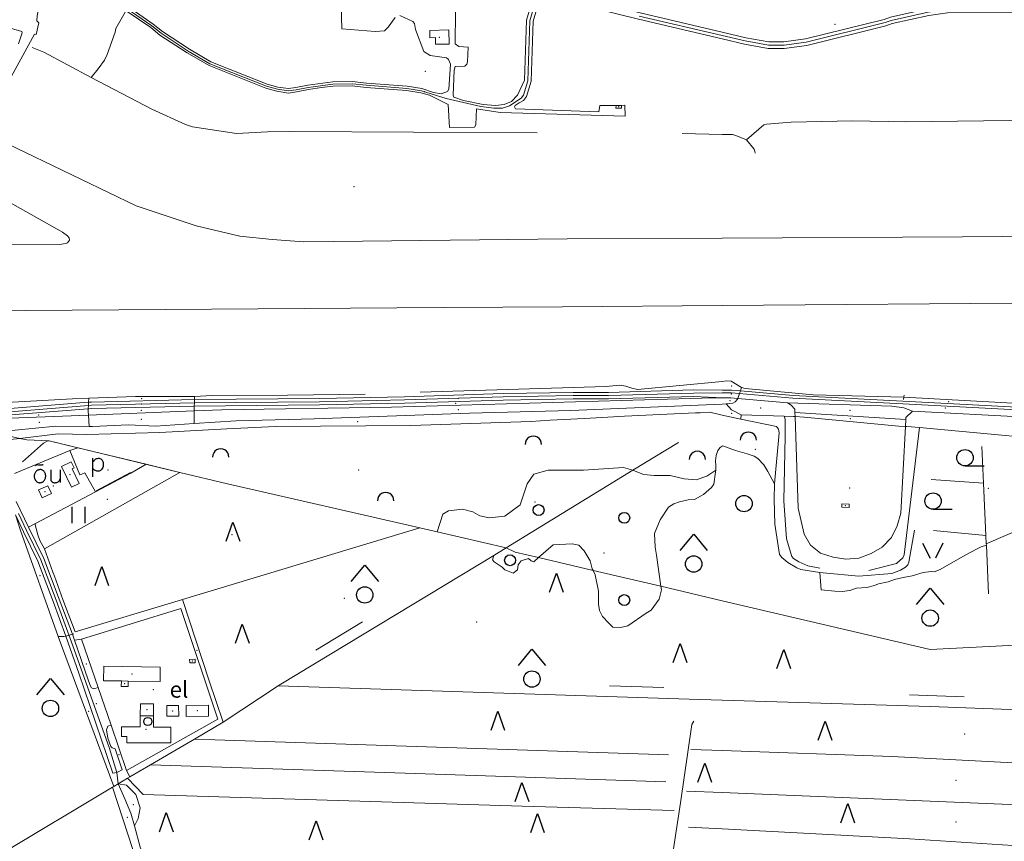
# Model space of a CAD drawing. Units: metres. Extents: x 508347 to 555018, y 5936638 to 6592033.
# Drawn here: x 546855 to 547759, y 6585924 to 6586679 of the extents above; entities that cross this region are included whole.
import ezdxf
from ezdxf.enums import TextEntityAlignment as Align

# ---------------------------------------------------------------- set-up
doc = ezdxf.new("R2010")
doc.units = ezdxf.units.M
for name, color, linetype in [('08080-vektor_must$0$10', 7, 'Continuous'), ('08080-vektor_must$0$16', 7, 'Continuous'), ('08080-vektor_must$0$19', 7, 'Continuous'), ('08080-vektor_must$0$2', 7, 'Continuous'), ('08080-vektor_must$0$21', 7, 'Continuous'), ('08080-vektor_must$0$23', 7, 'Continuous'), ('08080-vektor_must$0$24', 7, 'Continuous'), ('08080-vektor_must$0$25', 7, 'Continuous'), ('08080-vektor_must$0$26', 7, 'Continuous'), ('08080-vektor_must$0$3', 7, 'Continuous'), ('08080-vektor_must$0$30', 7, 'Continuous'), ('08080-vektor_must$0$35', 7, 'Continuous'), ('08080-vektor_must$0$40', 7, 'Continuous'), ('08080-vektor_must$0$44', 7, 'Continuous'), ('08080-vektor_must$0$47', 7, 'Continuous'), ('08080-vektor_must$0$49', 7, 'Continuous'), ('08080-vektor_must$0$50', 7, 'Continuous'), ('08080-vektor_must$0$8', 7, 'Continuous'), ('08080-vektor_must$0$9', 7, 'Continuous'), ('K-xref', 7, 'Continuous')]:
    doc.layers.add(name, color=color, linetype=linetype)
doc.styles.add('08080-vektor_must$0$txt', font='TXT', dxfattribs={"height": 0.2})

# ---------------------------------------------------------------- blocks, each defined once
blk = doc.blocks.new('08080-vektor_must$0$OKAS_1')
at = {"layer": '08080-vektor_must$0$50', "linetype": 'Continuous'}
blk.add_lwpolyline([(-6.26, -5), (0, 12.5), (6.24, -5)], dxfattribs=at)
blk = doc.blocks.new('08080-vektor_must$0$KRK_T1')
at = {"layer": '08080-vektor_must$0$44', "color": 7, "linetype": 'Continuous'}
blk.add_circle((0, 0), 3.76, dxfattribs=at)
blk = doc.blocks.new('08080-vektor_must$0$SEGAM1')
at = {"layer": '08080-vektor_must$0$50', "linetype": 'Continuous'}
for p, q in [((-12.48, 12.48), (0, 27.48)), ((0, 27.48), (12.52, 12.48))]:
    blk.add_line(p, q, dxfattribs=at)
blk.add_circle((0, 0), 7.52, dxfattribs=at)
blk = doc.blocks.new('08080-vektor_must$0$VOSA_1')
at = {"layer": '08080-vektor_must$0$49', "linetype": 'Continuous'}
blk.add_arc((0.02, 0.02), 7.5, 359.84721, 180.15279, dxfattribs=at)
blk = doc.blocks.new('08080-vektor_must$0$NOORM1')
at = {"layer": '08080-vektor_must$0$49', "linetype": 'Continuous'}
blk.add_circle((0, 0), 5, dxfattribs=at)
blk = doc.blocks.new('08080-vektor_must$0$HEIN_1')
at = {"layer": '08080-vektor_must$0$49', "linetype": 'Continuous'}
for p, q in [((-5.98, -7.48), (-5.98, 7.52)), ((6.02, -7.48), (6.02, 7.52))]:
    blk.add_line(p, q, dxfattribs=at)
blk = doc.blocks.new('08080-vektor_must$0$OU___1')
at = {"layer": '08080-vektor_must$0$49', "color": 7, "linetype": 'Continuous'}
blk.add_line((11.67, 6.24), (11.67, -5.34), dxfattribs=at)
for points in [[(-11.27, 10), (-11.27, 10), (-10.41, 10.79), (-10.15, 10.97), (-9.84, 11.1), (-9.52, 11.12), (-8.33, 11.07), (-6.83, 10.99), (-4.87, 10.92), (-4.66, 10.94), (-4.34, 11.11), (-3.98, 11.33)], [(2.89, 6.24), (2.97, -2.48), (3, -2.97), (3.1, -3.45), (3.36, -3.89), (3.72, -4.34), (4.26, -4.8), (4.96, -5.19), (5.58, -5.39), (6.18, -5.51), (6.92, -5.47), (7.66, -5.38), (8.46, -5.19), (9.15, -4.93), (9.62, -4.67), (10.06, -4.35), (10.51, -3.91), (10.9, -3.33), (11.21, -2.82), (11.67, -2.02)]]:
    blk.add_lwpolyline(points, dxfattribs=at)
blk.add_lwpolyline([(-1.79, 0.3, 0.043111), (-1.84, 1.48, 0.043879), (-2.09, 2.62, 0.045371), (-2.53, 3.68, 0.047479), (-3.14, 4.62, 0.049991), (-3.91, 5.4, 0.052556), (-4.79, 6, 0.054701), (-5.77, 6.38, 0.055936), (-6.79, 6.54, 0.055936), (-7.82, 6.47, 0.054701), (-8.82, 6.17, 0.052556), (-9.75, 5.66, 0.049991), (-10.58, 4.94, 0.047479), (-11.28, 4.06, 0.045371), (-11.81, 3.04, 0.043879), (-12.16, 1.93, 0.043111), (-12.31, 0.76, 0.043111), (-12.26, -0.42, 0.043879), (-12.01, -1.56, 0.045371), (-11.57, -2.62, 0.047479), (-10.96, -3.56, 0.049991), (-10.19, -4.34, 0.052556), (-9.31, -4.94, 0.054701), (-8.33, -5.32, 0.055936), (-7.31, -5.48, 0.055936), (-6.28, -5.41, 0.054701), (-5.28, -5.11, 0.052556), (-4.35, -4.6, 0.049991), (-3.52, -3.88, 0.047479), (-2.82, -3, 0.045371), (-2.29, -1.98, 0.043879), (-1.94, -0.87, 0.043111)], format="xyb", close=True, dxfattribs=at)
blk.add_lwpolyline([(-1.79, 0.3, 0.043111), (-1.84, 1.48, 0.043879), (-2.09, 2.62, 0.045371), (-2.53, 3.68, 0.047479), (-3.14, 4.62, 0.049991), (-3.91, 5.4, 0.052556), (-4.79, 6, 0.054701), (-5.77, 6.38, 0.055936), (-6.79, 6.54, 0.055936), (-7.82, 6.47, 0.054701), (-8.82, 6.17, 0.052556), (-9.75, 5.66, 0.049991), (-10.58, 4.94, 0.047479), (-11.28, 4.06, 0.045371), (-11.81, 3.04, 0.043879), (-12.16, 1.93, 0.043111), (-12.31, 0.76, 0.043111), (-12.26, -0.42, 0.043879), (-12.01, -1.56, 0.045371), (-11.57, -2.62, 0.047479), (-10.96, -3.56, 0.049991), (-10.19, -4.34, 0.052556), (-9.31, -4.94, 0.054701), (-8.33, -5.32, 0.055936), (-7.31, -5.48, 0.055936), (-6.28, -5.41, 0.054701), (-5.28, -5.11, 0.052556), (-4.35, -4.6, 0.049991), (-3.52, -3.88, 0.047479), (-2.82, -3, 0.045371), (-2.29, -1.98, 0.043879), (-1.94, -0.87, 0.043111)], format="xyb", close=True, dxfattribs=at)
blk = doc.blocks.new('08080-vektor_must$0$POLD_1')
at = {"layer": '08080-vektor_must$0$49', "color": 7, "linetype": 'Continuous'}
blk.add_line((-2.7, -8.19), (-2.7, 8.87), dxfattribs=at)
blk.add_lwpolyline([(-2.7, 5.77), (-1.73, 6.8), (-0.97, 7.56), (-0.1, 8.21), (0.65, 8.56), (1.37, 8.79), (2.3, 8.9), (3.04, 8.86), (3.7, 8.68), (4.46, 8.3), (4.95, 7.95), (5.43, 7.47), (5.75, 7.04), (6.05, 6.53), (6.32, 5.86), (6.53, 5.14), (6.67, 4.47), (6.74, 3.02), (6.68, 2.13), (6.58, 1.44), (6.27, 0.46), (5.75, -0.6), (5.18, -1.48), (4.26, -2.27), (3.71, -2.58), (2.94, -2.82), (2.2, -2.92), (1.47, -2.92), (0.84, -2.85), (0.22, -2.7), (-0.37, -2.43), (-1.18, -1.95), (-1.9, -1.44), (-2.63, -0.84), (-2.7, -0.77)], dxfattribs=at)
blk = doc.blocks.new('08080-vektor_must$0$HLEHT1')
at = {"layer": '08080-vektor_must$0$50', "linetype": 'Continuous'}
blk.add_line((0, -7.52), (17.52, -7.52), dxfattribs=at)
blk.add_circle((0, 0), 7.52, dxfattribs=at)
blk = doc.blocks.new('08080-vektor_must$0$LEHT_1')
at = {"layer": '08080-vektor_must$0$50', "linetype": 'Continuous'}
blk.add_circle((0, 0), 7.52, dxfattribs=at)
blk = doc.blocks.new('08080-vektor_must$0$LAGE_1')
at = {"layer": '08080-vektor_must$0$49', "linetype": 'Continuous'}
for p, q in [((-9.38, 13.76), (-2.5, 0)), ((9.36, 13.76), (2.5, 0))]:
    blk.add_line(p, q, dxfattribs=at)
blk = doc.blocks.new('08080-vektor_must')
at = {"layer": '08080-vektor_must$0$10', "linetype": 'Continuous', "lineweight": 9}
for p, q in [((546826.87, 6586314.23), (546917.87, 6586321.38)), ((546851.78, 6586236.33), (546863.09, 6586212.81)), ((546863.09, 6586212.81), (546876.94, 6586184.03)), ((546876.94, 6586184.03), (546891.09, 6586146.77)), ((546885.49, 6586144.63), (546897.21, 6586112.85)), ((546903.33, 6586114.65), (546891.09, 6586146.77)), ((546915.17, 6586080.62), (546905.25, 6586109.2)), ((546935.86, 6586030.27), (546934.67, 6586026.79)), ((546938.83, 6586031), (546935.86, 6586030.27)), ((546934.67, 6586026.79), (546935.68, 6586019.2)), ((546935.68, 6586019.2), (546938.51, 6586011.55)), ((546938.51, 6586011.55), (546939.69, 6586010.13)), ((546939.69, 6586010.13), (546942.69, 6586009.22)), ((546942.69, 6586009.22), (546949.01, 6585990.18)), ((546949.01, 6585990.18), (546944.01, 6585987.51))]:
    blk.add_line(p, q, dxfattribs=at)
for points in [[(546823.59, 6586724.43), (546823.54, 6586739.02), (546824.16, 6586739.84), (546837.35, 6586734.92), (546836.4, 6586732.94), (546834.19, 6586710.68), (546834.51, 6586708.55), (546835.46, 6586691.14), (546831.23, 6586677.59), (546832.23, 6586674.72), (546856.92, 6586667.87), (546857.08, 6586666.44), (546853.68, 6586656.42)], [(547500, 6586478.13), (547357.53, 6586477.36), (547115.88, 6586474.78), (547086.89, 6586476.73), (547057.17, 6586479.8), (547016.85, 6586489.22), (546961.91, 6586507.73), (546834.65, 6586568.89), (546825.42, 6586575.32), (546823.7, 6586580.44), (546823.9, 6586584.27), (546825.49, 6586587.59), (546868.56, 6586665.32), (546869.9, 6586664.91), (546872.54, 6586675.72), (546870.72, 6586677.6), (546870.83, 6586682.06), (546878.79, 6586724.29), (546884.17, 6586723.35)], [(547235, 6586611.67), (547242.09, 6586610.6), (547247.85, 6586612.76), (547249.05, 6586614.68), (547250.49, 6586637.62), (547248.57, 6586642.19), (547246.88, 6586643.51), (547231.96, 6586645.75), (547225.88, 6586649.28), (547218.22, 6586669.65), (547217.53, 6586675), (547215.77, 6586676.92), (547204.12, 6586682.46)], [(547199.76, 6586680.48), (547193.3, 6586671.62), (547189.79, 6586668.39), (547181.2, 6586667.76), (547150.7, 6586670.31), (547149.66, 6586702.68)], [(547255.12, 6586685.84), (547254.83, 6586656.44), (547258.19, 6586653.86), (547266.68, 6586653.32), (547266.23, 6586639.77), (547265.64, 6586637.7), (547263.67, 6586635.96), (547254.79, 6586635.56), (547253.94, 6586632.28), (547252.94, 6586609.21), (547253.68, 6586607.4), (547262.58, 6586604.35), (547280.56, 6586600.73), (547291.81, 6586599.88), (547299.82, 6586600.61), (547306.67, 6586603.48), (547312.03, 6586609.34)], [(547500, 6586667.11), (547424.57, 6586684.85), (547349.14, 6586703.62), (547341.46, 6586703.23), (547330.34, 6586700.26), (547325.23, 6586694.63), (547320.42, 6586678.13), (547318.57, 6586623.04), (547312.03, 6586609.34)], [(547500, 6586660.95), (547423.15, 6586679.01), (547348.56, 6586697.58), (547342.4, 6586697.27), (547333.6, 6586694.92), (547330.61, 6586691.63), (547326.4, 6586677.17), (547324.53, 6586622.04), (547320.28, 6586608.11), (547317.58, 6586604.31), (547313.55, 6586602.15)], [(547707.14, 6586694.54), (547688.57, 6586688.48), (547654.48, 6586680.82), (547648.69, 6586678.83), (547576.56, 6586660.88), (547556.66, 6586658.19), (547542.91, 6586658.23), (547521.6, 6586662.03), (547500, 6586667.11)], [(547231.31, 6586609.17), (547223.31, 6586611.46), (547210.22, 6586613.49), (547173.09, 6586616.39), (547160.07, 6586617.86), (547142.71, 6586617.54), (547131.98, 6586616.3), (547120.19, 6586614.52), (547109.17, 6586612.26), (547101.7, 6586611.28), (547091.11, 6586612.84), (547080.88, 6586615.76), (547028.76, 6586636.39), (547008.69, 6586648.09), (546983.62, 6586664.5), (546975.19, 6586671.28), (546952.7, 6586686.76)], [(547235, 6586611.67), (547224.21, 6586615.36), (547210.68, 6586617.47), (547173.47, 6586620.37), (547160.25, 6586621.86), (547142.45, 6586621.54), (547119.49, 6586618.46), (547108.51, 6586616.2), (547101.74, 6586615.32), (547091.95, 6586616.76), (547082.18, 6586619.54), (547030.54, 6586639.99), (547010.75, 6586651.51), (546985.98, 6586667.74), (546977.57, 6586674.5), (546955.08, 6586689.98)], [(548222.27, 6586687.31), (548196.33, 6586684.36), (548140.36, 6586685.73), (547961.36, 6586685.6), (547706.86, 6586684.9), (547689.63, 6586682.56), (547656.12, 6586675.04), (547650.39, 6586673.07), (547577.68, 6586654.98), (547557.06, 6586652.19), (547542.37, 6586652.23), (547520.38, 6586656.15), (547500, 6586660.95)], [(546792.86, 6586540.32), (546894.19, 6586483.5), (546898.93, 6586480.16), (546900.38, 6586478.21), (546900.58, 6586476.33), (546898.73, 6586473.81), (546896.86, 6586473.02), (546891.69, 6586472.36), (546700.81, 6586471.82)], [(547407.49, 6586599.86), (547410.66, 6586600.28), (547410.9, 6586590.04), (547296.19, 6586593.43), (547274.47, 6586596.7), (547273.75, 6586582.23), (547272.7, 6586579.87), (547249.46, 6586579.48), (547248.51, 6586600.81), (547231.31, 6586609.17)], [(547313.55, 6586602.15), (547310.04, 6586599.81), (547309.27, 6586598.57), (547310.25, 6586596.69), (547386.79, 6586594.15), (547387.6, 6586599.95), (547402.53, 6586599.97)], [(548120.3, 6586482.46), (548053.59, 6586482.01), (547720.77, 6586479.33), (547500, 6586478.13)], [(548117.72, 6586411.54), (548117.13, 6586419.18), (548115.9, 6586420.73), (548113.71, 6586421.42), (548007.68, 6586419.75), (547804.61, 6586418.55), (547500, 6586416.21)], [(547500, 6586416.21), (547353.31, 6586415.08), (547243.66, 6586414.5), (546008.85, 6586405.59), (546007.32, 6586403), (546006.94, 6586395.69), (546005.47, 6586387.77)], [(547015.39, 6586329.83), (547130.1, 6586330.95), (547208.17, 6586332.55), (547298.84, 6586335.46), (547363.02, 6586336.5), (547395.65, 6586336.52), (547473.79, 6586338.8), (547500, 6586338.47)], [(547500, 6586338.47), (547508.66, 6586338.53), (547516.74, 6586337.82)], [(547516.74, 6586337.82), (547565.08, 6586333.56), (547665.93, 6586328.48), (547875.49, 6586317.44), (547895.4, 6586315.06)], [(546918.23, 6586327.42), (546920.73, 6586327.62), (547015.39, 6586329.83)], [(547015.2, 6586323.83), (547130.2, 6586324.95), (547208.33, 6586326.55), (547298.98, 6586329.46), (547363.08, 6586330.5), (547395.73, 6586330.52), (547473.89, 6586332.8), (547494.31, 6586331.81), (547495.33, 6586331.46)], [(546822.98, 6586319.94), (546917.82, 6586327.39), (546918.23, 6586327.42)], [(546917.87, 6586321.38), (546918.28, 6586321.41), (546921.03, 6586321.62), (547015.2, 6586323.83)], [(547559.87, 6586326.78), (547655.85, 6586323.78), (547666.68, 6586322.32), (547674.69, 6586319.41)], [(546850.99, 6586224.02), (546858.36, 6586208.55), (546871.42, 6586181.65), (546885.49, 6586144.63)], [(546897.21, 6586112.85), (546901.39, 6586101.51), (546909.05, 6586078.79)], [(546905.25, 6586109.2), (546903.69, 6586113.71), (546903.33, 6586114.65)], [(546944.01, 6585987.51), (546940.55, 6585987.06), (546909.05, 6586078.79)], [(546915.17, 6586080.62), (546919.54, 6586067.51), (546920.93, 6586065.42), (546923.06, 6586064.49), (546927, 6586065.52)]]:
    blk.add_lwpolyline(points, dxfattribs=at)
at = {"layer": '08080-vektor_must$0$16', "linetype": 'Continuous', "lineweight": 9}
blk.add_line((546944.01, 6585987.51), (546945.28, 6585977.19), dxfattribs=at)
for points in [[(546945.28, 6585977.19), (546951.47, 6585963.49), (546957.01, 6585950.4), (546960.3, 6585938.72)], [(546960.3, 6585938.72), (546965.47, 6585918.98), (546966.96, 6585915.71)]]:
    blk.add_lwpolyline(points, dxfattribs=at)
at = {"layer": '08080-vektor_must$0$19', "linetype": 'Continuous', "lineweight": 9}
for p, q in [((547400.17, 6586314.06), (547403.96, 6586314.25)), ((547500, 6586315.74), (547517.18, 6586312.07)), ((547517.18, 6586312.07), (547549.93, 6586305.08)), ((546832.51, 6586291.6), (546855.14, 6586294.32))]:
    blk.add_line(p, q, dxfattribs=at)
for points in [[(546855.14, 6586294.32), (546890.26, 6586298.55), (546916.48, 6586297.88), (546983.48, 6586299.53), (547045.16, 6586303.18), (547089.68, 6586305.06), (547213.99, 6586306.02), (547324.28, 6586309.81), (547341.98, 6586310.92), (547373.72, 6586312.39), (547400.17, 6586314.06)], [(547403.96, 6586314.25), (547475.45, 6586317.87), (547479.94, 6586317.64), (547488.55, 6586318.19), (547500, 6586315.74)]]:
    blk.add_lwpolyline(points, dxfattribs=at)
at = {"layer": '08080-vektor_must$0$2', "linetype": 'Continuous', "lineweight": 9}
for p, q in [((547402.53, 6586599.97), (547407.49, 6586599.86)), ((546954.4, 6586071.55), (546948.33, 6586071.64)), ((546965.67, 6586039.57), (546977.79, 6586039.57))]:
    blk.add_line(p, q, dxfattribs=at)
for points in [[(547249.28, 6586656.22), (547249.02, 6586669.14), (547231.54, 6586668.8), (547231.67, 6586662), (547236.75, 6586662.1), (547236.86, 6586655.98), (547249.28, 6586656.22)], [(547407.49, 6586599.86), (547407.44, 6586597.4), (547402.48, 6586597.51), (547402.53, 6586599.97)], [(546902.44, 6586249.42), (546893.3, 6586268.4), (546902.2, 6586272.69), (546904.88, 6586267.12), (546902.93, 6586266.19), (546909.4, 6586252.76), (546902.44, 6586249.42)], [(546872.16, 6586246.94), (546875.51, 6586239.65), (546883.97, 6586243.54), (546880.62, 6586250.82), (546872.16, 6586246.94)], [(547616.63, 6586233.76), (547609.94, 6586234.12), (547609.78, 6586231.2), (547616.48, 6586230.85), (547616.63, 6586233.76)], [(546948.33, 6586071.64), (546931.86, 6586071.88), (546932.06, 6586085.11), (546984.03, 6586084.38)], [(546984.03, 6586084.38), (546983.86, 6586071.12), (546954.4, 6586071.55)], [(547016.02, 6586091.5), (547010.98, 6586091.4), (547011.07, 6586088.24), (547016.08, 6586088.37), (547016.02, 6586091.5)], [(546954.4, 6586071.55), (546954.44, 6586066.45), (546948.19, 6586066.48), (546948.33, 6586071.64)], [(546977.79, 6586039.57), (546977.81, 6586050.71), (546965.69, 6586050.71), (546965.67, 6586039.57)], [(546990.08, 6586049.14), (547000.88, 6586049.21), (547000.95, 6586039.26), (546990.16, 6586039.2), (546990.08, 6586049.14)], [(547007.79, 6586049.19), (547028.17, 6586049.41), (547028.28, 6586039.29), (547007.88, 6586039.08), (547007.79, 6586049.19)], [(546948.25, 6586029.48), (546948.24, 6586020.73), (546953.4, 6586020.73), (546953.41, 6586014.89), (546993.7, 6586014.86), (546993.71, 6586029.22), (546977.78, 6586029.23), (546977.79, 6586039.57)], [(546965.67, 6586039.57), (546965.66, 6586029.46), (546948.25, 6586029.48)]]:
    blk.add_lwpolyline(points, dxfattribs=at)
at = {"layer": '08080-vektor_must$0$21', "linetype": 'Continuous', "lineweight": 9}
for points in [[(547549.93, 6586305.08), (547551.7, 6586302.66), (547552.45, 6586299.42), (547548.2, 6586252.58)], [(547548.2, 6586252.58), (547547.64, 6586238.54), (547548.31, 6586215.68), (547552.68, 6586187.75), (547554.84, 6586185.02), (547560.26, 6586180.37), (547568.59, 6586175.4), (547572.32, 6586173.88), (547589.56, 6586171.26)], [(547589.56, 6586171.26), (547592.82, 6586170.76), (547625.56, 6586167.77), (547655.79, 6586170.3), (547663.82, 6586173.29), (547668.47, 6586176.07), (547670.6, 6586178.2), (547671.43, 6586180.54), (547676.72, 6586210.08)], [(547473.97, 6586034.65), (547472.05, 6586031.63), (547461.8, 6585959.85), (547452.35, 6585897.71), (547445.21, 6585841.86), (547446.5, 6585833.32), (547443.96, 6585822.42)]]:
    blk.add_lwpolyline(points, dxfattribs=at)
at = {"layer": '08080-vektor_must$0$23', "linetype": 'Continuous', "lineweight": 9}
for p, q in [((547126.94, 6586099.92), (547169.73, 6586125.78)), ((547396.44, 6586067.28), (547446.41, 6586065.71)), ((547672.15, 6586058.98), (547722.12, 6586057.12))]:
    blk.add_line(p, q, dxfattribs=at)
at = {"layer": '08080-vektor_must$0$24', "linetype": 'Continuous', "lineweight": 9}
blk.add_lwpolyline([(547667.16, 6586333.95), (547666.89, 6586332.15), (547666.58, 6586330.05)], dxfattribs=at)
at = {"layer": '08080-vektor_must$0$25', "linetype": 'Continuous', "lineweight": 9}
for p, q in [((547563.27, 6586584.54), (547555.59, 6586583.82)), ((546873.34, 6586200.45), (546871.64, 6586205.82)), ((546885.39, 6586171.49), (546886.75, 6586167.74))]:
    blk.add_line(p, q, dxfattribs=at)
for points in [[(547517.7, 6586341.03), (547516.74, 6586337.82), (547516, 6586335.38), (547514.35, 6586331.03), (547514.04, 6586330.21)], [(546917.73, 6586318.96), (546917.87, 6586321.38), (546918.05, 6586324.4), (546918.23, 6586327.42), (546918.45, 6586331.13)], [(547015.15, 6586322.18), (547015.2, 6586323.83), (547015.3, 6586326.83), (547015.39, 6586329.83), (547015.49, 6586332.76)], [(547575.22, 6586313.69), (547566.94, 6586314.23), (547565.62, 6586314.32)], [(547662.38, 6586305.44), (547668.34, 6586305.23), (547669.57, 6586305.19)], [(546895.54, 6586112.36), (546897.21, 6586112.85), (546903.33, 6586114.65), (546904.64, 6586115.03)], [(546949.85, 6585979.99), (546945.28, 6585977.19), (546941.19, 6585974.83)]]:
    blk.add_lwpolyline(points, dxfattribs=at)
at = {"layer": '08080-vektor_must$0$26', "linetype": 'Continuous', "lineweight": 9}
for p, q in [((547500, 6586331.53), (547495.33, 6586331.46)), ((547559.87, 6586326.78), (547514.35, 6586331.03)), ((547015.17, 6586319.45), (546917.93, 6586315.6)), ((547890.14, 6586307.48), (547674.69, 6586319.41)), ((547566.94, 6586314.23), (547566.81, 6586318.11)), ((547566.81, 6586318.11), (547668.68, 6586311.51)), ((547668.68, 6586311.51), (547668.34, 6586305.23)), ((546911.55, 6586110.1), (547002.87, 6586138.13)), ((547002.87, 6586138.13), (547036.87, 6586036.53)), ((546927, 6586065.52), (546911.55, 6586110.1)), ((546938.83, 6586031), (546927, 6586065.52)), ((546953.12, 6585989.29), (546938.83, 6586031)), ((547036.87, 6586036.53), (546953.12, 6585989.29))]:
    blk.add_line(p, q, dxfattribs=at)
for points in [[(547495.33, 6586331.46), (547492.15, 6586331.42), (547196.23, 6586322.86), (547040.49, 6586320.45), (547015.17, 6586319.45)], [(547514.35, 6586331.03), (547507.8, 6586331.63), (547500, 6586331.53)], [(547566.81, 6586318.11), (547566.71, 6586321.06), (547563.27, 6586324.66), (547559.87, 6586326.78)], [(547674.69, 6586319.41), (547668.8, 6586313.59), (547668.68, 6586311.51)], [(546917.93, 6586315.6), (546829.83, 6586312.12), (546827.42, 6586312.02)], [(547668.34, 6586305.23), (547663.97, 6586225.51), (547660.75, 6586214), (547655.44, 6586203.4), (547646.98, 6586194.58), (547636.82, 6586188.72), (547625.58, 6586184.46), (547613.57, 6586183.44), (547602.01, 6586185.28), (547590.4, 6586189.03), (547581.16, 6586196.23), (547575.17, 6586206.51), (547569.82, 6586230.28), (547566.94, 6586314.23)]]:
    blk.add_lwpolyline(points, dxfattribs=at)
at = {"layer": '08080-vektor_must$0$3', "linetype": 'Continuous', "lineweight": 9}
for p in [(547240.41, 6586662.51), (547404.98, 6586598.68), (546901.12, 6586261.06), (546878.06, 6586245.24), (547613.2, 6586232.48), (547013.53, 6586089.88), (546957.94, 6586078.12), (546951.32, 6586069.03), (546971.74, 6586045.14), (546995.52, 6586044.2), (547018.04, 6586044.24), (546970.98, 6586027.22)]:
    blk.add_point(p, dxfattribs=at)
at = {"layer": '08080-vektor_must$0$30', "linetype": 'Continuous', "lineweight": 9}
for p, q in [((547330, 6586574.88), (547102.86, 6586575.93)), ((547463.38, 6586574.25), (547500, 6586573.32)), ((547015.15, 6586322.18), (547015.17, 6586319.45)), ((547015.17, 6586319.45), (547015.26, 6586307.85)), ((547503.6, 6586325.88), (547500, 6586325.73)), ((546917.73, 6586318.96), (546917.93, 6586315.6)), ((546917.93, 6586315.6), (546918.54, 6586305.09)), ((547557.07, 6586314.7), (547517.56, 6586315.75)), ((547565.62, 6586314.32), (547557.07, 6586314.7)), ((547662.38, 6586305.44), (547575.22, 6586313.69)), ((547681.11, 6586304.12), (547669.57, 6586305.19)), ((546882.06, 6586292), (546908.23, 6586285.7)), ((546908.23, 6586285.7), (546971.03, 6586270.57)), ((547459.78, 6586290.57), (547418.07, 6586265.05)), ((547738.46, 6586286.95), (547740.01, 6586253.14)), ((546971.03, 6586270.57), (547001.99, 6586263.11)), ((547001.99, 6586263.11), (546877.69, 6586192.76)), ((546924.65, 6586245.34), (546956.83, 6586262.47)), ((547418.07, 6586265.05), (547301.64, 6586193.81)), ((547740.01, 6586253.14), (547691.86, 6586256.64)), ((547740.01, 6586253.14), (547742.21, 6586205.16)), ((546869.55, 6586216.01), (546924.65, 6586245.34)), ((546868.98, 6586214.96), (546869.55, 6586216.01)), ((546871.64, 6586205.82), (546868.98, 6586214.96)), ((547222.26, 6586212.04), (547004.45, 6586146.43)), ((547222.26, 6586212.04), (547238.22, 6586208.37)), ((546855.5, 6586209.82), (546890.31, 6586112.33)), ((547238.22, 6586208.37), (547301.64, 6586193.81)), ((547742.21, 6586205.16), (547693.92, 6586209.73)), ((547742.21, 6586205.16), (547742.56, 6586197.55)), ((546877.69, 6586192.76), (546873.34, 6586200.45)), ((547301.64, 6586193.81), (547290.25, 6586186.93)), ((547742.56, 6586197.55), (547742.61, 6586196.38)), ((547742.61, 6586196.38), (547744.67, 6586151.48)), ((546885.39, 6586171.49), (546877.69, 6586192.76)), ((547290.25, 6586186.93), (547094.7, 6586068.75)), ((546890.31, 6586112.33), (546895.54, 6586112.36)), ((546890.31, 6586112.33), (546941.19, 6585974.83)), ((547041.65, 6586033.92), (547092.4, 6586067.24)), ((547092.4, 6586067.24), (547094.7, 6586068.75)), ((547092.4, 6586067.24), (547309.1, 6586060.01)), ((547015.37, 6586018.32), (547041.65, 6586033.92)), ((547471.37, 6586008.65), (547500, 6586007.65)), ((546955.98, 6585983.57), (546975.05, 6585994.7)), ((546949.85, 6585979.99), (546953.92, 6585982.37)), ((546953.92, 6585982.37), (546955.98, 6585983.57)), ((546940.03, 6585974.13), (546941.19, 6585974.83)), ((546959.12, 6585915.98), (546940.03, 6585974.13)), ((547500, 6585969.16), (547467.36, 6585970.5)), ((547788.89, 6585957.27), (547500, 6585969.16)), ((547316.34, 6585956.83), (547455.9, 6585952.59)), ((547500, 6585935.92), (547469.09, 6585937.54))]:
    blk.add_line(p, q, dxfattribs=at)
for points in [[(546920.44, 6586625.59), (546926.81, 6586633.52), (546932.71, 6586641.38), (546935.28, 6586646.59), (546942.6, 6586667.15), (546943.28, 6586670.64), (546951.68, 6586685.39)], [(546920.44, 6586625.59), (546877.09, 6586648.9), (546866.33, 6586653.18)], [(547102.86, 6586575.93), (547082.38, 6586575.77), (547053.89, 6586574.16), (547013.62, 6586580.25), (547007.05, 6586582.42), (546976.24, 6586596.57), (546920.44, 6586625.59)], [(547555.59, 6586583.82), (547540.86, 6586582.78), (547538.33, 6586581.93), (547522.44, 6586568.22)], [(547977.6, 6586586.62), (547973.8, 6586587.71), (547947.76, 6586587.25), (547933.02, 6586588.52), (547928.15, 6586587.79), (547912.38, 6586588.71), (547787.45, 6586586.24), (547668.65, 6586584.89), (547619.65, 6586585.79), (547563.27, 6586584.54)], [(547500, 6586573.32), (547509.44, 6586573.08), (547512.4, 6586572.43), (547522.44, 6586568.22)], [(547522.44, 6586568.22), (547529.52, 6586559.68), (547530.09, 6586558.06), (547530.24, 6586556.16)], [(547517.7, 6586341.03), (547508.33, 6586346.75), (547504.01, 6586346.95), (547500, 6586346.37)], [(547500, 6586346.37), (547422.19, 6586339.24), (547417.07, 6586340.27), (547411.59, 6586342.06), (547405.78, 6586343), (547393.51, 6586341.79), (547222.53, 6586336.71)], [(547899.42, 6586320.84), (547888.86, 6586321.78), (547789.16, 6586325.51), (547666.89, 6586332.15), (547583.64, 6586334.34), (547520.97, 6586340.09), (547517.7, 6586341.03)], [(546918.45, 6586331.13), (546903.39, 6586330.52), (546842.74, 6586327.33)], [(547015.49, 6586332.76), (547013.94, 6586332.66), (546961.28, 6586332.85), (546918.45, 6586331.13)], [(547172.29, 6586334.74), (547100.74, 6586333.99), (547031.78, 6586333.74), (547015.49, 6586332.76)], [(547503.6, 6586325.88), (547509.86, 6586326.63), (547511.99, 6586327.69), (547514.04, 6586330.21)], [(547500, 6586325.73), (547360.89, 6586319.95), (547268.08, 6586317.32), (547125.27, 6586312.2), (547053.62, 6586310.34), (547015.26, 6586307.85)], [(547517.56, 6586315.75), (547508.64, 6586320.63), (547503.6, 6586325.88)], [(547557.07, 6586314.7), (547557.96, 6586312.02), (547557.85, 6586296.41), (547556.54, 6586236.99), (547559.08, 6586202), (547563.98, 6586185.76), (547565.48, 6586184.09), (547570.26, 6586180.92), (547578.72, 6586177.26), (547589.53, 6586175.1)], [(546831.86, 6586299.93), (546888.09, 6586305.46), (546918.54, 6586305.09)], [(546918.54, 6586305.09), (546921.84, 6586305.05), (546954.89, 6586306.8), (546979.69, 6586305.54), (547015.26, 6586307.85)], [(547681.11, 6586304.12), (547667.02, 6586187.29), (547665.94, 6586184.62), (547660.02, 6586179.42), (547634.68, 6586173.06)], [(547881.5, 6586302.19), (547868.41, 6586293.52), (547864.56, 6586291.89), (547856.82, 6586289.62), (547845.48, 6586289.01), (547681.11, 6586304.12)], [(546857.47, 6586272.78), (546876.65, 6586289.74), (546880.07, 6586291.74), (546882.06, 6586292)], [(547001.99, 6586263.11), (547045.76, 6586252.56), (547222.26, 6586212.04)], [(547004.45, 6586146.43), (547003.58, 6586146.17), (546905.86, 6586116.83), (546894.53, 6586146.26), (546886.75, 6586167.74)], [(547041.65, 6586033.92), (547028.94, 6586071.71), (547004.45, 6586146.43)], [(547309.1, 6586060.01), (547469.54, 6586054.98), (547500, 6586054.06)], [(547500, 6586054.06), (547691.03, 6586048.27), (547945.44, 6586038.84)], [(546975.05, 6585994.7), (547005.85, 6586012.67), (547015.37, 6586018.32)], [(547015.37, 6586018.32), (547033.96, 6586017.5), (547450.74, 6586003.87)], [(547500, 6586007.65), (547655.72, 6586002.22), (547943.88, 6585987.38)], [(547448.4, 6585979.15), (547208.82, 6585986.86), (546975.05, 6585994.7)], [(546953.92, 6585982.37), (546968.31, 6585967.5), (547316.34, 6585956.83)], [(546805.63, 6585913.07), (546823.09, 6585911.37), (546836.64, 6585912.19), (546940.03, 6585974.13)], [(547890.42, 6585912.78), (547672.08, 6585926.85), (547500, 6585935.92)]]:
    blk.add_lwpolyline(points, dxfattribs=at)
at = {"layer": '08080-vektor_must$0$35', "linetype": 'Continuous', "lineweight": 9}
for p, q in [((546850.11, 6586262.13), (546900.93, 6586283.12)), ((546925.1, 6586246.14), (546956.6, 6586262.91))]:
    blk.add_line(p, q, dxfattribs=at)
at = {"layer": '08080-vektor_must$0$40', "linetype": 'Continuous', "lineweight": 9}
for p, q in [((547517.56, 6586315.75), (547517.18, 6586312.07)), ((546900.93, 6586283.12), (546908.23, 6586285.7)), ((546900.93, 6586283.12), (546910.01, 6586260.73)), ((546956.83, 6586262.47), (546971.03, 6586270.57)), ((546910.01, 6586260.73), (546911.86, 6586261.39)), ((546855.5, 6586209.82), (546850.99, 6586224.02)), ((546869.55, 6586216.01), (546863.09, 6586212.81)), ((546911.55, 6586110.1), (546905.25, 6586109.2)), ((546953.12, 6585989.29), (546955.98, 6585983.57))]:
    blk.add_line(p, q, dxfattribs=at)
for points in [[(547500, 6586287.12), (547498.25, 6586286), (547496.05, 6586283.06), (547494.58, 6586278.71), (547493.93, 6586273.72), (547494.12, 6586269.06), (547494.04, 6586265.1)], [(547548.2, 6586252.58), (547541.88, 6586264), (547538.12, 6586270.13), (547532.78, 6586275.88), (547529.53, 6586277.89), (547523.07, 6586280.05), (547512.17, 6586283.23), (547500.55, 6586287.47), (547500, 6586287.12)], [(547742.56, 6586197.55), (547815.45, 6586228.96), (547814.38, 6586233.41), (547815.23, 6586235.71), (547818.78, 6586238.2), (547826.6, 6586239.63), (547838.39, 6586242.31), (547849.83, 6586249.76), (547854.76, 6586268.33), (547858.83, 6586274.19), (547863.43, 6586277.2), (547875.71, 6586282.07), (547879.7, 6586282.36), (547891.1, 6586281.63), (547898.82, 6586282.98), (547901.29, 6586284.59), (547910.95, 6586287.89), (547913.26, 6586286.96), (547923.69, 6586280.83), (547965.49, 6586266.33), (547967.86, 6586267.48), (547971.43, 6586271.62)], [(547238.22, 6586208.37), (547243.43, 6586224.69), (547248.67, 6586227.69), (547261.41, 6586229.19), (547271.16, 6586226.94), (547277.53, 6586223.19), (547286.15, 6586221.32), (547300.39, 6586222.82), (547314.63, 6586233.32), (547321, 6586252.44), (547326.99, 6586261.44), (547340.11, 6586265.19), (547372.71, 6586265.19), (547409.36, 6586267.44), (547418.07, 6586265.05)], [(546911.86, 6586261.39), (546914.84, 6586262.59), (546924.65, 6586245.34)], [(547418.07, 6586265.05), (547427.73, 6586260.99), (547437.47, 6586260.24), (547452.09, 6586260.24), (547465.2, 6586257.24), (547476.07, 6586256.12), (547485.81, 6586259.49), (547494.04, 6586265.1)], [(547494.04, 6586265.1), (547494, 6586263.41), (547492.47, 6586252.16), (547490.18, 6586249.07), (547482.75, 6586242.62), (547474.44, 6586238.2), (547468.76, 6586237.78), (547460.92, 6586235.98), (547455.7, 6586234.12), (547450.86, 6586231.03), (547443.01, 6586219.41), (547437.9, 6586206.93), (547438.51, 6586194.45), (547439.78, 6586187.18), (547443.75, 6586158.49)], [(547381.44, 6586173.08), (547380.76, 6586174.58), (547378.87, 6586181.92), (547373.29, 6586191.16), (547368.31, 6586196.17), (547362.14, 6586197.62), (547344.72, 6586196.51), (547331.23, 6586184.84)], [(547742.61, 6586196.38), (547737.9, 6586194.67), (547733.64, 6586192.7), (547723.1, 6586187.12), (547700.17, 6586173.78), (547694.64, 6586171.71), (547691.8, 6586172.01), (547684.51, 6586171.08), (547674.38, 6586168.2), (547666.12, 6586166.69), (547658.13, 6586164.8), (547652.35, 6586162.56), (547643.66, 6586160.64), (547639.91, 6586159.23), (547632.74, 6586157.46), (547623.38, 6586156.67), (547617.09, 6586154.51), (547610.26, 6586153.66), (547603.44, 6586154.1), (547590.81, 6586155.36), (547589.56, 6586171.26)], [(547331.23, 6586184.84), (547327, 6586181.07), (547324.64, 6586181.81), (547322.1, 6586183.95), (547315.41, 6586181.95), (547312.53, 6586178.29), (547311.97, 6586173.55), (547308.19, 6586170.59), (547300.46, 6586173.65), (547297.96, 6586175.97), (547290.74, 6586180.82), (547288.95, 6586182.87), (547290.25, 6586186.93)], [(547443.75, 6586158.49), (547444.21, 6586155.13), (547442.15, 6586146.71), (547434.73, 6586136.52), (547430.16, 6586133.91), (547413.24, 6586122.23), (547406.62, 6586120.69), (547399.49, 6586121.04), (547395.86, 6586124.58), (547390.22, 6586130.93), (547387.39, 6586136.43), (547386.56, 6586142.15), (547386.55, 6586153.91), (547383.3, 6586168.96), (547381.44, 6586173.08)], [(546945.28, 6585977.19), (546952.91, 6585976.01), (546961.55, 6585967.37), (546965.58, 6585955.27), (546963.56, 6585945.47), (546960.3, 6585938.72)]]:
    blk.add_lwpolyline(points, dxfattribs=at)
at = {"layer": '08080-vektor_must$0$47', "linetype": 'Continuous', "lineweight": 9}
for points in [[(547500, 6586145.31), (547691.14, 6586100.54), (547949.59, 6586113.73), (548121.49, 6586122.5), (548126.91, 6586122.78), (548216.44, 6586127.35), (548217.58, 6586127.41), (548224.74, 6586127.8), (548768.24, 6586157.31), (549346.86, 6586187.39), (549385.28, 6586187.81), (549416.68, 6586190.74), (549417.05, 6586194.71), (549417.41, 6586198.57), (549417.77, 6586202.43), (549418.47, 6586209.9), (549419.34, 6586219.22), (549424.16, 6586270.78), (549425.76, 6586287.88), (549427.78, 6586309.54), (549428.9, 6586321.53), (549429.12, 6586323.88), (549429.35, 6586326.38)], [(546837.13, 6586298.15), (546855.14, 6586294.32), (546861.32, 6586293.01), (546882.06, 6586292), (547001.99, 6586263.11), (547045.76, 6586252.56), (547222.26, 6586212.04), (547238.22, 6586208.37), (547301.64, 6586193.81), (547309.78, 6586189.87), (547331.23, 6586184.84), (547381.44, 6586173.08), (547443.75, 6586158.49), (547500, 6586145.31)]]:
    blk.add_lwpolyline(points, dxfattribs=at)
at = {"layer": '08080-vektor_must$0$49', "linetype": 'Continuous', "lineweight": 9}
for p in [(547603.57, 6586674.38), (547227.54, 6586631.27), (547226.35, 6586612.61), (547161.85, 6586525.46), (547508.85, 6586342.47), (546966.86, 6586330.76), (547257.6, 6586331.13), (547507.18, 6586328.97), (547508.37, 6586335.05), (546966.46, 6586320.1), (546966.63, 6586325.69), (547255.24, 6586326.31), (547257.58, 6586320.79), (547535.27, 6586322.18), (547617.28, 6586319.91), (547704.88, 6586322.08), (547708.08, 6586328.09), (546872.4, 6586315.8), (546966.6, 6586311.87), (547508.78, 6586317.21), (547617.74, 6586312.24), (546872.98, 6586308.9), (547165.2, 6586309.64), (547530.34, 6586284.16), (546935.98, 6586265.19), (547166.26, 6586265.27), (546885.66, 6586250.7), (547617.22, 6586248.84), (547744.3, 6586248.31), (546935.48, 6586238.29), (547328.14, 6586235.9), (547049.98, 6586205.87), (547391.5, 6586189.14), (546873.46, 6586168.18), (547153.04, 6586147.6), (547274.51, 6586125.81), (547017.72, 6586099.79), (546916.15, 6586087.3), (546977.7, 6586063.71), (546925.33, 6586050.86), (546918.35, 6586043.84), (547722.72, 6586022.93), (546946.22, 6586004.1), (547714.83, 6585980.42), (546959.25, 6585957.96), (546953.62, 6585946.45), (547714.83, 6585942.17)]:
    blk.add_point(p, dxfattribs=at)
at = {"layer": '08080-vektor_must$0$9', "linetype": 'Continuous', "lineweight": 9}
for points in [[(547500, 6586664.03), (547423.86, 6586681.93)], [(547327.92, 6586693.13), (547323.41, 6586677.65), (547321.55, 6586622.54), (547317.55, 6586609.45), (547315.46, 6586606.5), (547304.75, 6586599.39), (547298.32, 6586597.44), (547290.38, 6586597.43), (547278.36, 6586598.96), (547246.57, 6586606.27), (547223.76, 6586613.41), (547210.45, 6586615.48), (547173.28, 6586618.38), (547160.16, 6586619.86), (547142.58, 6586619.54), (547119.84, 6586616.49), (547108.84, 6586614.23), (547101.72, 6586613.3), (547091.53, 6586614.8), (547081.53, 6586617.65), (547029.65, 6586638.19), (547009.72, 6586649.8), (546984.8, 6586666.12), (546976.38, 6586672.89), (546926.15, 6586707.83)], [(548222.05, 6586690.3), (548196.2, 6586687.36), (548140.4, 6586688.73), (547961.35, 6586688.6), (547706.66, 6586687.9), (547689.1, 6586685.52), (547655.3, 6586677.93), (547649.54, 6586675.95), (547577.12, 6586657.93), (547556.86, 6586655.19), (547542.64, 6586655.23), (547520.99, 6586659.09), (547500, 6586664.03)], [(546823.11, 6586316.94), (546918.05, 6586324.4), (546920.88, 6586324.62), (547015.3, 6586326.83), (547130.15, 6586327.95), (547208.25, 6586329.55), (547298.91, 6586332.46), (547363.05, 6586333.5), (547395.69, 6586333.52), (547473.84, 6586335.8), (547500, 6586335.97)], [(547500, 6586335.97), (547508.56, 6586336.03), (547564.91, 6586331.07), (547665.8, 6586325.98), (547875.28, 6586314.95), (547901.13, 6586311.86), (547973.43, 6586286.6), (548010.01, 6586275.12), (548102.16, 6586253.72), (548113.59, 6586252.34)], [(546853.67, 6586225.37), (546861.06, 6586209.85), (546874.18, 6586182.84), (546888.29, 6586145.7)], [(546888.29, 6586145.7), (546903.58, 6586104.01), (546936.95, 6586010.48), (546944.01, 6585987.51)]]:
    blk.add_lwpolyline(points, dxfattribs=at)
at = {"layer": '08080-vektor_must$0$44', "linetype": 'Continuous', "lineweight": 9}
blk.add_blockref('08080-vektor_must$0$KRK_T1', (546972.58, 6586034.45), dxfattribs=at)
at = {"layer": '08080-vektor_must$0$49', "linetype": 'Continuous', "lineweight": 9}
for name, p in [('08080-vektor_must$0$VOSA_1', (547326.56, 6586288.77)), ('08080-vektor_must$0$VOSA_1', (547523.97, 6586292.52)), ('08080-vektor_must$0$VOSA_1', (547039.51, 6586277.15)), ('08080-vektor_must$0$POLD_1', (546924.88, 6586267.15)), ('08080-vektor_must$0$VOSA_1', (547477.2, 6586274.9)), ('08080-vektor_must$0$OU___1', (546880.54, 6586259.08)), ('08080-vektor_must$0$VOSA_1', (547190.91, 6586237.03)), ('08080-vektor_must$0$HEIN_1', (546909.04, 6586223.94)), ('08080-vektor_must$0$NOORM1', (547331.42, 6586228.48)), ('08080-vektor_must$0$NOORM1', (547410.12, 6586221.36)), ('08080-vektor_must$0$LAGE_1', (547693.37, 6586184.22)), ('08080-vektor_must$0$NOORM1', (547305.22, 6586182.39)), ('08080-vektor_must$0$NOORM1', (547410.12, 6586145.89))]:
    blk.add_blockref(name, p, dxfattribs=at)
at = {"layer": '08080-vektor_must$0$50', "linetype": 'Continuous', "lineweight": 9}
for name, p in [('08080-vektor_must$0$HLEHT1', (547723, 6586276.52)), ('08080-vektor_must$0$LEHT_1', (547520.05, 6586234.45)), ('08080-vektor_must$0$HLEHT1', (547693.68, 6586236.78)), ('08080-vektor_must$0$OKAS_1', (547050.66, 6586205.02)), ('08080-vektor_must$0$SEGAM1', (547473.82, 6586178.99)), ('08080-vektor_must$0$OKAS_1', (546930.33, 6586164.33)), ('08080-vektor_must$0$SEGAM1', (547171.8, 6586150.57)), ('08080-vektor_must$0$OKAS_1', (547347.83, 6586158.16)), ('08080-vektor_must$0$SEGAM1', (547691.02, 6586129.29)), ('08080-vektor_must$0$OKAS_1', (547059.3, 6586111.33)), ('08080-vektor_must$0$OKAS_1', (547461.39, 6586093.61)), ('08080-vektor_must$0$SEGAM1', (547325.33, 6586073.38)), ('08080-vektor_must$0$OKAS_1', (547556.56, 6586088.03)), ('08080-vektor_must$0$SEGAM1', (546883.14, 6586046.45)), ('08080-vektor_must$0$OKAS_1', (547293.99, 6586031.41)), ('08080-vektor_must$0$OKAS_1', (547594.46, 6586022.24)), ('08080-vektor_must$0$OKAS_1', (547483.94, 6585983.8)), ('08080-vektor_must$0$OKAS_1', (547316.16, 6585966.02)), ('08080-vektor_must$0$OKAS_1', (547615.34, 6585946.54)), ('08080-vektor_must$0$OKAS_1', (546989.47, 6585938.27)), ('08080-vektor_must$0$OKAS_1', (547330.44, 6585937.42)), ('08080-vektor_must$0$OKAS_1', (547127.08, 6585930.78))]:
    blk.add_blockref(name, p, dxfattribs=at)
at = {"layer": '08080-vektor_must$0$8', "linetype": 'Continuous', "lineweight": 9, "style": '08080-vektor_must$0$txt'}
blk.add_text('el', height=15, dxfattribs=at).set_placement((547001.18, 6586061.85), align=Align.MIDDLE)

msp = doc.modelspace()

# ---------------------------------------------------------------- block references
at = {"layer": 'K-xref'}
msp.add_blockref('08080-vektor_must', (0, 0), dxfattribs=at)

doc.saveas('drawing.dxf')
